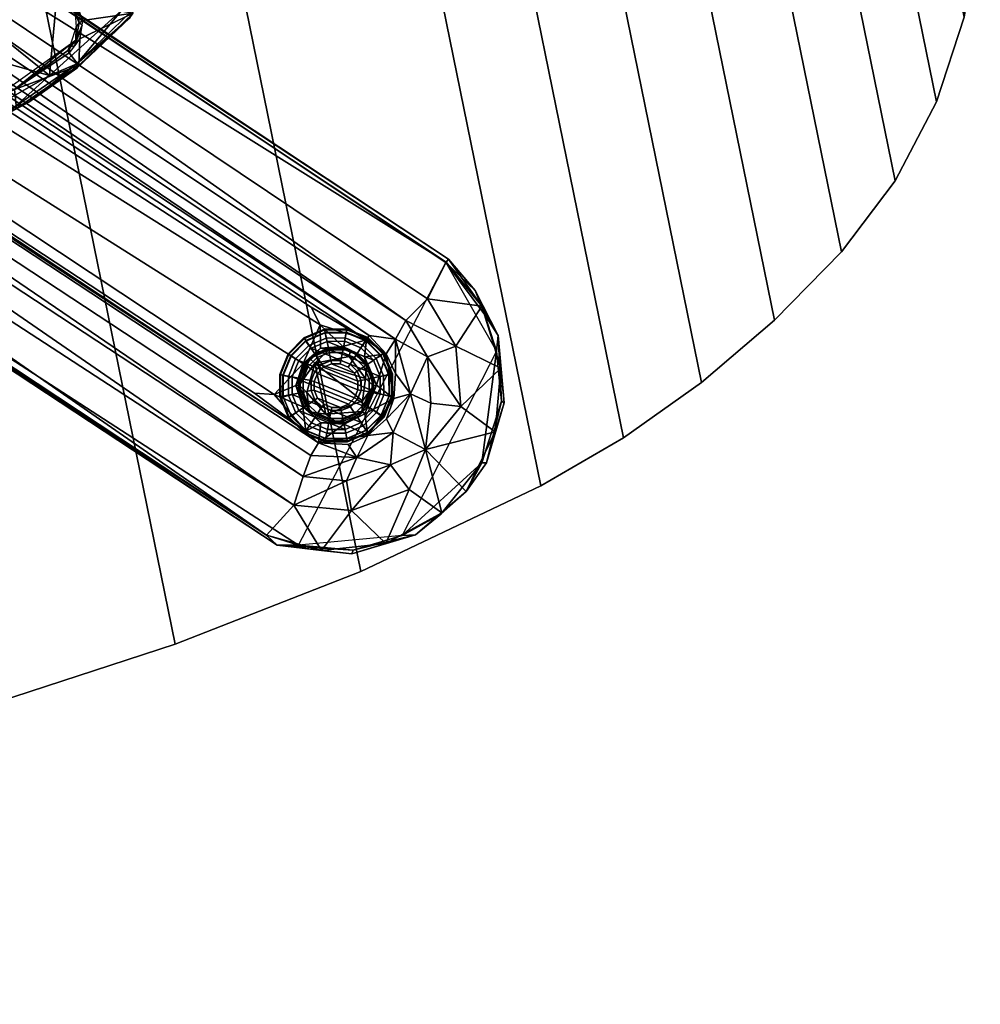
# Model space of a CAD drawing. Units: inches. Extents: x 0 to 284, y 8 to 196.
# Drawn here: x 163 to 169, y 110 to 115 of the extents above; entities that cross this region are included whole.
import ezdxf

# ---------------------------------------------------------------- set-up
doc = ezdxf.new("R2010")
doc.units = ezdxf.units.IN
doc.header["$MEASUREMENT"] = 0
for name, color, linetype in [('A-FURN-3-TABLE-BASE', 2, 'Continuous'), ('A-FURN-3-TABLE-GLIDE', 2, 'Continuous'), ('A-FURN-3-TABLE-SUPPORT', 2, 'Continuous'), ('A-FURN-3-TABLE-TOP', 2, 'Continuous'), ('A-FURN-3-TABLE-TOPEDGE', 2, 'Continuous'), ('A-FURN-P-TABLE-T', 7, 'Continuous')]:
    doc.layers.add(name, color=color, linetype=linetype)
doc.styles.get("Standard").update_dxf_attribs({"font": 'arial.ttf'})

# ---------------------------------------------------------------- blocks, each defined once
blk = doc.blocks.new('3_HJARNNS-1622GM')
at = {"layer": 'A-FURN-P-TABLE-T', "flags": 1}
for tag, height in [('CAPTG', 2.5), ('CAPPN', 0.001), ('CAPMG', 0.001), ('CAPMC', 0.001), ('CAPQT', 0.001), ('CAPDH', 0.001), ('CAPGC', 0.001)]:
    blk.add_attdef(tag, (0, 0), '', height=height, dxfattribs=at)
at = {"layer": 'A-FURN-3-TABLE-BASE'}
mesh = blk.add_polyface(dxfattribs=at)
corners = [(-6.6338, 6.4489, 0.3244), (-6.5337, 6.5986, 0.3244), (-6.5215, 6.5828, 1.1782), (-6.718, 6.5458, 0.3258), (-6.6744, 6.7398, 0.5897), (-6.8193, 6.5387, 0.5837), (-6.8395, 6.874, 0.9043), (-7.259, 6.8542, 1.1066), (-7.0239, 7.1612, 1.1221), (-7.173, 7.0217, 1.213), (-6.5247, 6.7267, 0.3258), (-6.6522, 6.6527, 0.3379), (-7.1469, 7.0166, 1.3033), (-6.851, 7.2626, 1.2934), (-7.0927, 6.6687, 0.9692), (-6.9236, 6.6149, 0.796), (-6.5019, 7.3659, 1.1072), (-6.3437, 7.1364, 0.9711), (-6.6995, 7.0831, 0.9719), (-6.8586, 7.2553, 1.1056), (-6.296, 7.385, 1.204), (-6.6833, 7.3519, 1.2131), (-6.6212, 6.921, 0.796), (-6.4029, 6.6332, 0.3246), (-6.3618, 6.6154, 1.1694), (-6.3103, 6.5549, 1.206), (-6.5362, 6.5216, 1.2035), (-7.3316, 6.6859, 1.2924), (-7.3606, 6.3941, 1.3039), (-7.3453, 6.6994, 1.204), (-6.7558, 6.4033, 0.3379), (-6.4369, 6.8396, 0.5837), (-6.3503, 6.9603, 0.7987), (-7.3652, 6.496, 1.1062), (-6.6045, 7.3397, 1.3035), (-6.9599, 6.3458, 0.7987), (-6.6153, 6.4483, 1.1684), (-6.3081, 7.3663, 1.2976), (-6.4026, 6.7558, 0.3379)]
mesh.append_faces([[corners[k] for k in face] for face in [(34, 12, 28, 28)]], dxfattribs={"vtx0": -1, "vtx1": -1, "vtx2": -1, "vtx3": -1})
mesh.append_faces([[corners[k] for k in face] for face in [(12, 34, 13, 13)]], dxfattribs={"vtx0": -1, "vtx2": -1})
mesh.append_faces([[corners[k] for k in face] for face in [(3, 1, 0, 0), (4, 5, 6, 6), (7, 8, 6, 6), (8, 7, 9, 9), (10, 11, 4, 4), (8, 12, 13, 13), (1, 3, 10, 10), (14, 7, 6, 6), (6, 5, 15, 15), (16, 17, 18, 18), (16, 18, 19, 19), (20, 16, 21, 21), (18, 17, 22, 22), (16, 19, 21, 21), (23, 24, 2, 2), (25, 26, 2, 2), (7, 29, 9, 9), (4, 11, 5, 5), (30, 5, 3, 3), (31, 10, 4, 4), (22, 32, 31, 31), (7, 33, 29, 29), (7, 14, 33, 33), (8, 13, 21, 21), (8, 19, 6, 6), (8, 21, 19, 19), (14, 6, 15, 15), (35, 14, 15, 15), (9, 12, 8, 8), (27, 12, 9, 9), (2, 1, 23, 23), (1, 10, 23, 23), (4, 6, 22, 22), (22, 31, 4, 4), (26, 36, 2, 2), (6, 19, 18, 18), (22, 6, 18, 18), (13, 34, 21, 21), (34, 37, 21, 21), (29, 27, 9, 9), (17, 32, 22, 22), (38, 10, 31, 31), (3, 5, 11, 11), (10, 3, 11, 11)]], dxfattribs={"vtx2": -1})
mesh.append_faces([[corners[k] for k in face] for face in [(0, 1, 2, 2), (12, 27, 28, 28)]], dxfattribs={"vtx2": -1, "vtx3": -1})
mesh = blk.add_polyface(dxfattribs=at)
corners = [(-6.3103, 6.5549, 1.206), (-6.2269, 6.409, 1.2043), (-6.3066, 6.2513, 1.2068), (-6.5362, 6.5216, 1.2035), (-6.0366, 6.3817, 0.3259), (-6.1762, 6.6296, 0.3227), (-5.9257, 6.3512, 0.3248), (-6.172, 6.357, 0.3241), (-6.2191, 6.5233, 1.1633), (-6.1871, 6.4866, 0.3238), (-6.2833, 6.2185, 1.1626), (-6.2385, 6.2385, 0.3234), (-6.4029, 6.6332, 0.3246), (-6.2722, 6.5986, 0.3247), (-6.3618, 6.6154, 1.1694), (-6.1906, 6.3576, 1.1684), (-6.2338, 6.7112, 0.3299), (-6.4026, 6.7558, 0.3379), (-6.4369, 6.8396, 0.5837), (-6.176, 6.7735, 0.5906), (-6.3817, 6.0366, 0.3257), (-6.4866, 6.1871, 0.3238), (-6.357, 6.172, 0.3241), (-6.5247, 6.7267, 0.3258), (-6.525, 6.2175, 1.1519), (-6.4018, 6.1899, 1.1684), (-5.8285, 7.1792, 1.1071), (-6.0198, 7.0388, 0.9723), (-6.1258, 7.3304, 1.1072), (-5.878, 7.2476, 1.2142), (-6.296, 7.385, 1.204), (-6.3503, 6.9603, 0.7987), (-6.1076, 6.8866, 0.8036), (-6.3081, 7.3663, 1.2976), (-5.9997, 7.2732, 1.3042), (-6.6045, 7.3397, 1.3035), (-6.5019, 7.3659, 1.1072), (-6.3437, 7.1364, 0.9711), (-6.5215, 6.5828, 1.1782), (-6.6833, 7.3519, 1.2131), (-5.8246, 7.1767, 1.2943)]
mesh.append_faces([[corners[k] for k in face] for face in [(7, 8, 9, 9), (10, 7, 11, 11), (7, 10, 15, 15), (4, 9, 5, 5), (20, 21, 22, 22)]], dxfattribs={"vtx0": -1, "vtx2": -1})
mesh.append_faces([[corners[k] for k in face] for face in [(33, 35, 34, 34)]], dxfattribs={"vtx1": -1, "vtx2": -1})
mesh.append_faces([[corners[k] for k in face] for face in [(0, 1, 2, 2), (2, 3, 0, 0), (4, 5, 6, 6), (12, 13, 14, 14), (8, 14, 13, 13), (16, 17, 18, 18), (19, 16, 18, 18), (13, 12, 16, 16), (16, 12, 23, 23), (24, 25, 22, 22), (26, 27, 28, 28), (29, 28, 30, 30), (18, 31, 32, 32), (33, 34, 29, 29), (16, 5, 13, 13), (8, 1, 0, 0), (28, 36, 30, 30), (36, 28, 37, 37), (2, 15, 10, 10), (31, 27, 32, 32), (28, 27, 37, 37), (26, 28, 29, 29), (38, 14, 0, 0), (0, 14, 8, 8), (25, 2, 10, 10), (22, 25, 10, 10), (32, 19, 18, 18), (22, 11, 20, 20), (10, 11, 22, 22), (5, 9, 13, 13), (9, 8, 13, 13), (39, 33, 30, 30), (30, 33, 29, 29), (15, 2, 1, 1), (15, 1, 8, 8), (37, 27, 31, 31), (16, 23, 17, 17), (34, 40, 29, 29)]], dxfattribs={"vtx2": -1})
mesh.append_faces([[corners[k] for k in face] for face in [(4, 7, 9, 9), (7, 15, 8, 8), (7, 4, 11, 11)]], dxfattribs={"vtx2": -1, "vtx3": -1})
mesh = blk.add_polyface(dxfattribs=at)
corners = [(-5.9257, 6.3512, 0.3248), (-6.1762, 6.6296, 0.3227), (-0.9704, 1.4238, 0.3227), (-0.9527, 1.4465, 0.3317), (-7.1769, 5.8263, 1.1072), (-1.7386, 0.6556, 0.9871), (-1.8223, 0.4535, 1.1088), (-1.4862, 0.6902, 0.7957), (-6.8786, 6.1118, 0.7929), (-6.7964, 6.2081, 0.586), (-1.5023, 0.892, 0.587), (-1.8994, 0.5108, 1.2526), (-7.1741, 5.8275, 1.3005), (-7.1934, 5.8112, 1.2085), (-7.0266, 6.0139, 0.9684), (-0.5068, 1.8941, 1.2549), (-0.4471, 1.7978, 1.0966), (-5.878, 7.2476, 1.2142), (-0.2672, 1.7359, 1.2565), (-0.2816, 1.7223, 1.1099), (-5.8246, 7.1767, 1.2943), (-0.4382, 1.5369, 0.9821), (-0.0402, 1.6628, 1.1089), (0.0868, 1.4411, 0.9776), (-6.0198, 7.0388, 0.9723), (-5.8285, 7.1792, 1.1071), (-0.3464, 1.31, 0.8028), (-0.6847, 1.4922, 0.8056), (-6.1076, 6.8866, 0.8036), (0.0111, 1.6757, 1.2891), (-0.3393, 1.7167, 1.3035), (0, 1.291, 1.3032), (-6.6494, 6.1554, 0.3316), (-1.3099, 0.8028, 0.3289), (-6.2338, 6.7112, 0.3299), (-1.1294, 1.337, 0.327), (-1.1747, 1.5087, 0.3369), (-1.7145, 0.3302, 1.303), (-0.7716, 1.3925, 0.5919), (-6.176, 6.7735, 0.5906), (-5.9997, 7.2732, 1.3042), (-6.0366, 6.3817, 0.3259), (-6.6296, 6.1762, 0.3227), (-1.4238, 0.9704, 0.3227), (-6.3512, 5.9257, 0.3248), (-1.5099, 1.1757, 0.337), (-1.2809, 1.1676, 0.3312), (-6.3817, 6.0366, 0.3257), (-6.2385, 6.2385, 0.3234)]
mesh.append_faces([[corners[k] for k in face] for face in [(39, 38, 3, 34), (41, 0, 2, 36), (33, 32, 42, 43), (43, 42, 44, 45), (46, 45, 44, 47), (46, 47, 48, 35), (36, 35, 48, 41)]])
mesh.append_faces([[corners[k] for k in face] for face in [(30, 31, 29, 29)]], dxfattribs={"vtx0": -1, "vtx1": -1, "vtx2": -1})
mesh.append_faces([[corners[k] for k in face] for face in [(38, 39, 28, 28), (37, 30, 40, 12)]], dxfattribs={"vtx0": -1, "vtx2": -1})
mesh.append_faces([[corners[k] for k in face] for face in [(29, 18, 30, 30), (15, 30, 18, 18)]], dxfattribs={"vtx1": -1, "vtx2": -1})
mesh.append_faces([[corners[k] for k in face] for face in [(0, 1, 2, 2), (3, 2, 1, 1), (4, 5, 6, 6), (7, 8, 9, 9), (10, 7, 9, 9), (5, 8, 7, 7), (11, 12, 13, 13), (6, 11, 13, 13), (5, 4, 14, 14), (15, 16, 17, 17), (18, 19, 16, 16), (17, 20, 15, 15), (21, 22, 23, 23), (21, 24, 25, 25), (26, 21, 23, 23), (21, 27, 24, 24), (24, 27, 28, 28), (25, 16, 21, 21), (19, 21, 16, 16), (18, 29, 19, 19), (10, 9, 32, 32), (32, 33, 10, 10), (1, 34, 3, 3), (27, 21, 26, 26), (2, 35, 36, 36), (12, 11, 37, 37), (30, 15, 20, 20), (25, 17, 16, 16), (14, 8, 5, 5), (19, 29, 22, 22), (19, 22, 21, 21), (16, 15, 18, 18), (38, 28, 27, 27), (27, 26, 38, 38), (13, 4, 6, 6)]], dxfattribs={"vtx2": -1})
mesh.append_faces([[corners[k] for k in face] for face in [(30, 20, 40, 40)]], dxfattribs={"vtx2": -1, "vtx3": -1})
mesh = blk.add_polyface(dxfattribs=at)
corners = [(-6.3066, 6.2513, 1.2068), (-6.5112, 6.2521, 1.1993), (-6.579, 6.3968, 1.2043), (-7.3652, 6.496, 1.1062), (-7.0927, 6.6687, 0.9692), (-7.1338, 6.318, 0.9711), (-7.33, 6.1201, 1.1083), (-7.3885, 6.3059, 1.2085), (-7.3453, 6.6994, 1.204), (-7.309, 6.0224, 1.246), (-6.5986, 6.2722, 0.3244), (-6.601, 6.322, 1.1673), (-6.525, 6.2175, 1.1519), (-6.4866, 6.1871, 0.3238), (-6.357, 6.172, 0.3241), (-6.3817, 6.0366, 0.3257), (-6.6296, 6.1762, 0.3227), (-6.6338, 6.4489, 0.3244), (-6.5215, 6.5828, 1.1782), (-6.6153, 6.4483, 1.1684), (-6.7267, 6.2812, 0.3258), (-6.718, 6.5458, 0.3258), (-6.8193, 6.5387, 0.5837), (-6.7964, 6.2081, 0.586), (-6.9599, 6.3458, 0.7987), (-6.9236, 6.6149, 0.796), (-6.7558, 6.4033, 0.3379), (-7.1934, 5.8112, 1.2085), (-7.0266, 6.0139, 0.9684), (-7.1769, 5.8263, 1.1072), (-6.8786, 6.1118, 0.7929), (-6.5362, 6.5216, 1.2035), (-6.4018, 6.1899, 1.1684), (-7.1741, 5.8275, 1.3005), (-7.3606, 6.3941, 1.3039), (-7.3372, 6.173, 1.3016), (-6.3512, 5.9257, 0.3248), (-7.3316, 6.6859, 1.2924), (-6.6494, 6.1554, 0.3316)]
mesh.append_faces([[corners[k] for k in face] for face in [(13, 15, 16, 16), (17, 18, 19, 19), (33, 34, 35, 35)]], dxfattribs={"vtx0": -1, "vtx2": -1})
mesh.append_faces([[corners[k] for k in face] for face in [(0, 1, 2, 2), (3, 4, 5, 5), (3, 6, 7, 7), (7, 8, 3, 3), (5, 6, 3, 3), (7, 6, 9, 9), (10, 11, 12, 12), (13, 12, 14, 14), (20, 21, 17, 17), (16, 20, 10, 10), (22, 23, 24, 24), (25, 22, 24, 24), (11, 10, 17, 17), (20, 17, 10, 10), (22, 26, 23, 23), (9, 6, 27, 27), (28, 29, 6, 6), (30, 24, 23, 23), (6, 5, 28, 28), (17, 19, 11, 11), (2, 31, 0, 0), (0, 32, 1, 1), (33, 9, 27, 27), (20, 23, 26, 26), (20, 26, 21, 21), (16, 15, 36, 36), (28, 5, 30, 30), (35, 34, 7, 7), (34, 37, 7, 7), (12, 13, 10, 10), (10, 13, 16, 16), (31, 2, 19, 19), (6, 29, 27, 27), (37, 8, 7, 7), (5, 4, 24, 24), (5, 24, 30, 30), (12, 11, 1, 1), (32, 12, 1, 1), (9, 35, 7, 7), (33, 35, 9, 9), (2, 1, 11, 11), (19, 2, 11, 11), (20, 16, 38, 38), (20, 38, 23, 23)]], dxfattribs={"vtx2": -1})
at = {"layer": 'A-FURN-3-TABLE-GLIDE'}
mesh = blk.add_polyface(dxfattribs=at)
corners = [(-6.1394, 6.5125, 0.0071), (-6.1177, 6.4039, 0.0071), (-6.1403, 6.4025, 0.0006), (-6.1603, 6.5029, 0.0006), (-6.2009, 6.6046, 0.0071), (-6.2171, 6.588, 0.0006), (-6.293, 6.6661, 0.0071), (-6.3023, 6.6449, 0.0006), (-6.4016, 6.6877, 0.0071), (-6.4027, 6.6649, 0.0006), (-6.5102, 6.6661, 0.0071), (-6.5031, 6.6449, 0.0006), (-6.6023, 6.6046, 0.0071), (-6.5882, 6.588, 0.0006), (-6.6639, 6.5125, 0.0071), (-6.6451, 6.5029, 0.0006), (-6.6855, 6.4039, 0.0071), (-6.6651, 6.4025, 0.0006), (-6.6639, 6.2952, 0.0071), (-6.6451, 6.3021, 0.0006), (-6.6023, 6.2031, 0.0071), (-6.5882, 6.2169, 0.0006), (-6.5102, 6.1416, 0.0071), (-6.5031, 6.1601, 0.0006), (-6.4016, 6.12, 0.0071), (-6.4027, 6.1401, 0.0006), (-6.293, 6.1416, 0.0071), (-6.3023, 6.1601, 0.0006), (-6.2009, 6.2031, 0.0071), (-6.2171, 6.2169, 0.0006), (-6.1394, 6.2952, 0.0071), (-6.1603, 6.3021, 0.0006), (-6.1097, 6.5261, 0.0342), (-6.0857, 6.4053, 0.0342), (-6.1782, 6.6285, 0.0342), (-6.2805, 6.6969, 0.0342), (-6.4013, 6.7209, 0.0342), (-6.522, 6.6969, 0.0342), (-6.6244, 6.6285, 0.0342), (-6.6928, 6.5261, 0.0342), (-6.7168, 6.4053, 0.0342), (-6.6928, 6.2846, 0.0342), (-6.6244, 6.1822, 0.0342), (-6.522, 6.1138, 0.0342), (-6.4013, 6.0898, 0.0342), (-6.2805, 6.1138, 0.0342), (-6.1782, 6.1822, 0.0342), (-6.1097, 6.2846, 0.0342), (-6.0971, 6.529, 0.0644), (-6.0719, 6.4025, 0.0644), (-6.1687, 6.6362, 0.0644), (-6.2759, 6.7078, 0.0644), (-6.4024, 6.7329, 0.0644), (-6.5288, 6.7078, 0.0644), (-6.636, 6.6362, 0.0644), (-6.7076, 6.529, 0.0644), (-6.7328, 6.4025, 0.0644), (-6.7076, 6.2761, 0.0644), (-6.636, 6.1689, 0.0644), (-6.5288, 6.0972, 0.0644), (-6.4024, 6.0721, 0.0644), (-6.2759, 6.0972, 0.0644), (-6.1687, 6.1689, 0.0644), (-6.0971, 6.2761, 0.0644), (-6.0922, 6.531, 0.1874), (-6.0667, 6.4025, 0.1874), (-6.165, 6.6399, 0.1874), (-6.2739, 6.7126, 0.1874), (-6.4024, 6.7382, 0.1874), (-6.5308, 6.7126, 0.1874), (-6.6397, 6.6399, 0.1874), (-6.7125, 6.531, 0.1874), (-6.738, 6.4025, 0.1874), (-6.7125, 6.2741, 0.1874), (-6.6397, 6.1652, 0.1874), (-6.5308, 6.0924, 0.1874), (-6.4024, 6.0668, 0.1874), (-6.2739, 6.0924, 0.1874), (-6.165, 6.1652, 0.1874), (-6.0922, 6.2741, 0.1874), (-6.1096, 6.5236, 0.1959), (-6.0855, 6.4026, 0.1959), (-6.1781, 6.6262, 0.1959), (-6.2808, 6.6948, 0.1959), (-6.4018, 6.7189, 0.1959), (-6.5229, 6.6948, 0.1959), (-6.6255, 6.6262, 0.1959), (-6.6941, 6.5236, 0.1959), (-6.7181, 6.4026, 0.1959), (-6.6941, 6.2815, 0.1959), (-6.6255, 6.1789, 0.1959), (-6.5229, 6.1103, 0.1959), (-6.4018, 6.0862, 0.1959), (-6.2808, 6.1103, 0.1959), (-6.1781, 6.1789, 0.1959), (-6.1096, 6.2815, 0.1959), (-6.1959, 6.4883, 0.1983), (-6.1789, 6.4028, 0.1983), (-6.2443, 6.5607, 0.1983), (-6.3168, 6.6091, 0.1983), (-6.4022, 6.6261, 0.1983), (-6.4877, 6.6091, 0.1983), (-6.5602, 6.5607, 0.1983), (-6.6086, 6.4883, 0.1983), (-6.6256, 6.4028, 0.1983), (-6.6086, 6.3173, 0.1983), (-6.5602, 6.2449, 0.1983), (-6.4877, 6.1965, 0.1983), (-6.4022, 6.1795, 0.1983), (-6.3168, 6.1965, 0.1983), (-6.2443, 6.2449, 0.1983), (-6.1959, 6.3173, 0.1983), (-6.2048, 6.4835, 0.2862), (-6.1884, 6.4014, 0.2862), (-6.2513, 6.5531, 0.2862), (-6.3208, 6.5995, 0.2862), (-6.4029, 6.6159, 0.2862), (-6.485, 6.5995, 0.2862), (-6.5545, 6.5531, 0.2862), (-6.601, 6.4835, 0.2862), (-6.6173, 6.4014, 0.2862), (-6.601, 6.3193, 0.2862), (-6.5545, 6.2498, 0.2862), (-6.485, 6.2033, 0.2862), (-6.4029, 6.187, 0.2862), (-6.3208, 6.2033, 0.2862), (-6.2513, 6.2498, 0.2862), (-6.2048, 6.3193, 0.2862), (-6.2202, 6.4785, 0.3051), (-6.2052, 6.4032, 0.3051), (-6.2628, 6.5423, 0.3051), (-6.3266, 6.5849, 0.3051), (-6.4019, 6.5999, 0.3051), (-6.4772, 6.5849, 0.3051), (-6.541, 6.5423, 0.3051), (-6.5836, 6.4785, 0.3051), (-6.5986, 6.4032, 0.3051), (-6.5836, 6.3279, 0.3051), (-6.541, 6.2641, 0.3051), (-6.4772, 6.2215, 0.3051), (-6.4019, 6.2065, 0.3051), (-6.3266, 6.2215, 0.3051), (-6.2628, 6.2641, 0.3051), (-6.2202, 6.3279, 0.3051), (-6.2644, 6.4597, 0.3355), (-6.253, 6.4027, 0.3355), (-6.2966, 6.508, 0.3355), (-6.3449, 6.5402, 0.3355), (-6.4019, 6.5516, 0.3355), (-6.4589, 6.5402, 0.3355), (-6.5072, 6.508, 0.3355), (-6.5394, 6.4597, 0.3355), (-6.5508, 6.4027, 0.3355), (-6.5394, 6.3457, 0.3355), (-6.5072, 6.2974, 0.3355), (-6.4589, 6.2651, 0.3355), (-6.4019, 6.2538, 0.3355), (-6.3449, 6.2651, 0.3355), (-6.2966, 6.2974, 0.3355), (-6.2644, 6.3457, 0.3355), (-6.2644, 6.4606, 0.995), (-6.253, 6.4035, 0.995), (-6.2967, 6.5089, 0.995), (-6.345, 6.5412, 0.995), (-6.4021, 6.5526, 0.995), (-6.4591, 6.5412, 0.995), (-6.5074, 6.5089, 0.995), (-6.5397, 6.4606, 0.995), (-6.5511, 6.4035, 0.995), (-6.5397, 6.3465, 0.995), (-6.5074, 6.2982, 0.995), (-6.4591, 6.2658, 0.995), (-6.4021, 6.2545, 0.995), (-6.345, 6.2658, 0.995), (-6.2967, 6.2982, 0.995), (-6.2644, 6.3465, 0.995), (-6.2816, 6.4535, 1.0146), (-6.2717, 6.4038, 1.0146), (-6.3098, 6.4957, 1.0146), (-6.352, 6.5238, 1.0146), (-6.4017, 6.5337, 1.0146), (-6.4514, 6.5238, 1.0146), (-6.4936, 6.4957, 1.0146), (-6.5218, 6.4535, 1.0146), (-6.5317, 6.4038, 1.0146), (-6.5218, 6.354, 1.0146), (-6.4936, 6.3119, 1.0146), (-6.4514, 6.2837, 1.0146), (-6.4017, 6.2738, 1.0146), (-6.352, 6.2837, 1.0146), (-6.3098, 6.3119, 1.0146), (-6.2816, 6.354, 1.0146)]
mesh.append_faces([[corners[k] for k in face] for face in [(0, 1, 2, 3), (4, 0, 3, 5), (6, 4, 5, 7), (8, 6, 7, 9), (10, 8, 9, 11), (12, 10, 11, 13), (14, 12, 13, 15), (16, 14, 15, 17), (18, 16, 17, 19), (20, 18, 19, 21), (22, 20, 21, 23), (24, 22, 23, 25), (26, 24, 25, 27), (28, 26, 27, 29), (30, 28, 29, 31), (1, 30, 31, 2), (32, 33, 1, 0), (34, 32, 0, 4), (35, 34, 4, 6), (36, 35, 6, 8), (37, 36, 8, 10), (38, 37, 10, 12), (39, 38, 12, 14), (40, 39, 14, 16), (41, 40, 16, 18), (42, 41, 18, 20), (43, 42, 20, 22), (44, 43, 22, 24), (45, 44, 24, 26), (46, 45, 26, 28), (47, 46, 28, 30), (33, 47, 30, 1), (48, 49, 33, 32), (50, 48, 32, 34), (51, 50, 34, 35), (52, 51, 35, 36), (53, 52, 36, 37), (54, 53, 37, 38), (55, 54, 38, 39), (56, 55, 39, 40), (57, 56, 40, 41), (58, 57, 41, 42), (59, 58, 42, 43), (60, 59, 43, 44), (61, 60, 44, 45), (62, 61, 45, 46), (63, 62, 46, 47), (49, 63, 47, 33), (64, 65, 49, 48), (66, 64, 48, 50), (67, 66, 50, 51), (68, 67, 51, 52), (69, 68, 52, 53), (70, 69, 53, 54), (71, 70, 54, 55), (72, 71, 55, 56), (73, 72, 56, 57), (74, 73, 57, 58), (75, 74, 58, 59), (76, 75, 59, 60), (77, 76, 60, 61), (78, 77, 61, 62), (79, 78, 62, 63), (65, 79, 63, 49), (80, 81, 65, 64), (82, 80, 64, 66), (83, 82, 66, 67), (84, 83, 67, 68), (85, 84, 68, 69), (86, 85, 69, 70), (87, 86, 70, 71), (88, 87, 71, 72), (89, 88, 72, 73), (90, 89, 73, 74), (91, 90, 74, 75), (92, 91, 75, 76), (93, 92, 76, 77), (94, 93, 77, 78), (95, 94, 78, 79), (81, 95, 79, 65), (96, 97, 81, 80), (98, 96, 80, 82), (99, 98, 82, 83), (100, 99, 83, 84), (101, 100, 84, 85), (102, 101, 85, 86), (103, 102, 86, 87), (104, 103, 87, 88), (105, 104, 88, 89), (106, 105, 89, 90), (107, 106, 90, 91), (108, 107, 91, 92), (109, 108, 92, 93), (110, 109, 93, 94), (111, 110, 94, 95), (97, 111, 95, 81), (112, 113, 97, 96), (114, 112, 96, 98), (115, 114, 98, 99), (116, 115, 99, 100), (117, 116, 100, 101), (118, 117, 101, 102), (119, 118, 102, 103), (120, 119, 103, 104), (121, 120, 104, 105), (122, 121, 105, 106), (123, 122, 106, 107), (124, 123, 107, 108), (125, 124, 108, 109), (126, 125, 109, 110), (127, 126, 110, 111), (113, 127, 111, 97), (128, 129, 113, 112), (130, 128, 112, 114), (131, 130, 114, 115), (132, 131, 115, 116), (133, 132, 116, 117), (134, 133, 117, 118), (135, 134, 118, 119), (136, 135, 119, 120), (137, 136, 120, 121), (138, 137, 121, 122), (139, 138, 122, 123), (140, 139, 123, 124), (141, 140, 124, 125), (142, 141, 125, 126), (143, 142, 126, 127), (129, 143, 127, 113), (144, 145, 129, 128), (146, 144, 128, 130), (147, 146, 130, 131), (148, 147, 131, 132), (149, 148, 132, 133), (150, 149, 133, 134), (151, 150, 134, 135), (152, 151, 135, 136), (153, 152, 136, 137), (154, 153, 137, 138), (155, 154, 138, 139), (156, 155, 139, 140), (157, 156, 140, 141), (158, 157, 141, 142), (159, 158, 142, 143), (145, 159, 143, 129), (160, 161, 145, 144), (162, 160, 144, 146), (163, 162, 146, 147), (164, 163, 147, 148), (165, 164, 148, 149), (166, 165, 149, 150), (167, 166, 150, 151), (168, 167, 151, 152), (169, 168, 152, 153), (170, 169, 153, 154), (171, 170, 154, 155), (172, 171, 155, 156), (173, 172, 156, 157), (174, 173, 157, 158), (175, 174, 158, 159), (161, 175, 159, 145), (176, 177, 161, 160), (178, 176, 160, 162), (179, 178, 162, 163), (180, 179, 163, 164), (181, 180, 164, 165), (182, 181, 165, 166), (183, 182, 166, 167), (184, 183, 167, 168), (185, 184, 168, 169), (186, 185, 169, 170), (187, 186, 170, 171), (188, 187, 171, 172), (189, 188, 172, 173), (190, 189, 173, 174), (191, 190, 174, 175), (177, 191, 175, 161), (186, 187, 188, 185), (184, 185, 188, 189), (184, 189, 190, 183), (182, 183, 190, 191), (182, 191, 177, 181), (180, 181, 177, 176), (180, 176, 178, 179), (7, 5, 3, 9), (11, 9, 3, 2), (11, 2, 31, 13), (15, 13, 31, 29), (15, 29, 27, 17), (19, 17, 27, 25), (19, 25, 23, 21)]])
at = {"layer": 'A-FURN-3-TABLE-SUPPORT'}
mesh = blk.add_polyface(dxfattribs=at)
corners = [(-3.5721, 4.6867, 28.1815), (-4.4585, 4.5381, 28.1344), (-4.6209, 4.5267, 28.1822), (-4.9734, 4.4211, 28.1834), (-5.288, 4.2823, 28.1841), (-5.3022, 4.2712, 28.2364), (-4.9056, 4.3328, 28.2364), (-4.895, 4.4446, 28.2362), (-5.2626, 4.186, 28.2404), (-5.2817, 3.7642, 28.0454), (-5.1233, 4.2941, 28.1088), (-4.3295, 3.3336, 27.9132), (-4.5654, 4.4762, 28.1079), (-3.758, 3.5912, 27.9159), (-5.2161, 3.6957, 28.0281), (-5.2317, 3.6545, 28.1379), (-5.2971, 3.7546, 28.1379), (-5.2258, 3.6772, 28.0366), (-5.3258, 3.7922, 28.0702), (-5.1925, 3.5462, 28.0124), (-5.2322, 3.4305, 28.138), (-5.2119, 3.5432, 28.1391), (-5.6151, 4.003, 28.11), (-4.4617, 4.4474, 28.2353), (-4.4549, 4.554, 28.2358), (-4.8901, 4.4315, 28.1359), (-4.8743, 4.318, 28.2158), (-4.36, 4.4303, 28.211), (-5.2933, 4.2586, 28.136), (-5.2566, 4.1706, 28.232), (-5.2788, 4.139, 28.218), (-5.3676, 3.6029, 28.1453), (-5.2759, 4.1545, 28.2317)]
mesh.append_faces([[corners[k] for k in face] for face in [(21, 31, 15, 15)]], dxfattribs={"vtx1": -1, "vtx2": -1})
mesh.append_faces([[corners[k] for k in face] for face in [(0, 1, 2, 2), (3, 4, 5, 5), (5, 6, 7, 7), (5, 8, 6, 6), (7, 3, 5, 5), (9, 10, 11, 11), (10, 12, 13, 13), (14, 9, 11, 11), (15, 16, 17, 17), (18, 17, 16, 16), (19, 20, 21, 21), (9, 22, 10, 10), (2, 3, 7, 7), (2, 1, 25, 25), (12, 10, 25, 25), (19, 15, 17, 17), (26, 27, 23, 23), (28, 25, 10, 10), (24, 2, 7, 7), (24, 0, 2, 2), (29, 30, 6, 6), (15, 19, 21, 21), (17, 18, 9, 9), (6, 30, 26, 26), (26, 23, 6, 6), (28, 3, 25, 25), (3, 2, 25, 25), (12, 25, 1, 1), (10, 13, 11, 11), (28, 4, 3, 3), (17, 9, 14, 14), (17, 14, 19, 19), (29, 8, 32, 32), (8, 29, 6, 6)]], dxfattribs={"vtx2": -1})
mesh.append_faces([[corners[k] for k in face] for face in [(23, 24, 7, 7), (7, 6, 23, 23)]], dxfattribs={"vtx2": -1, "vtx3": -1})
mesh = blk.add_polyface(dxfattribs=at)
corners = [(-5.2817, 3.7642, 28.0454), (-5.4452, 3.8686, 28.0744), (-5.6151, 4.003, 28.11), (-6.0069, 3.7383, 28.2378), (-5.3703, 3.5093, 28.2345), (-5.603, 3.7612, 28.2374), (-5.3604, 3.9095, 28.2404), (-5.6744, 4.0332, 28.2376), (-5.9919, 3.4724, 28.2398), (-5.3768, 4.0164, 28.2404), (-5.3389, 4.1184, 28.2403), (-5.7166, 3.7995, 28.0921), (-5.8076, 3.8467, 28.1102), (-5.5596, 3.8679, 28.0846), (-5.6295, 3.8354, 28.0952), (-5.6268, 3.8212, 28.1379), (-5.6077, 3.67, 28.145), (-5.7274, 3.7527, 28.1382), (-5.6533, 3.5772, 28.2344), (-5.656, 3.6033, 28.1455), (-5.5879, 3.6674, 28.2343), (-5.6341, 3.4624, 28.2345), (-5.656, 3.4837, 28.1453), (-5.6656, 3.5433, 28.1473), (-5.7001, 3.7862, 28.1083), (-5.3955, 3.821, 28.138), (-5.4556, 3.6881, 28.1459), (-5.5119, 3.698, 28.1456), (-5.4836, 3.6852, 28.2345), (-5.4437, 3.8454, 28.0903), (-5.5116, 3.8449, 28.137), (-5.5667, 3.8462, 28.1028), (-5.3022, 4.2712, 28.2364), (-5.6638, 4.0236, 28.1361), (-5.6533, 4.0551, 28.1848), (-5.2933, 4.2586, 28.136), (-5.5692, 3.6839, 28.1513)]
mesh.append_faces([[corners[k] for k in face] for face in [(5, 6, 7, 7), (10, 32, 7, 7), (1, 29, 31, 31)]], dxfattribs={"vtx0": -1, "vtx2": -1})
mesh.append_faces([[corners[k] for k in face] for face in [(3, 4, 5, 5), (15, 16, 17, 17)]], dxfattribs={"vtx1": -1, "vtx2": -1})
mesh.append_faces([[corners[k] for k in face] for face in [(0, 1, 2, 2), (11, 12, 13, 13), (11, 13, 14, 14), (18, 19, 16, 16), (16, 20, 18, 18), (21, 22, 23, 23), (24, 15, 17, 17), (25, 26, 27, 27), (26, 28, 27, 27), (29, 25, 30, 30), (29, 30, 31, 31), (33, 34, 35, 35), (23, 18, 21, 21), (24, 31, 15, 15), (14, 24, 11, 11), (20, 16, 36, 36), (27, 16, 15, 15), (27, 28, 20, 20), (31, 30, 15, 15), (14, 13, 1, 1), (1, 13, 2, 2), (7, 32, 34, 34), (14, 31, 24, 24), (31, 14, 1, 1), (2, 13, 12, 12), (19, 18, 23, 23), (36, 27, 20, 20), (27, 36, 16, 16), (33, 35, 2, 2)]], dxfattribs={"vtx2": -1})
mesh.append_faces([[corners[k] for k in face] for face in [(8, 3, 4, 4), (9, 10, 7, 7), (27, 15, 30, 30)]], dxfattribs={"vtx2": -1, "vtx3": -1})
mesh = blk.add_polyface(dxfattribs=at)
corners = [(-5.3323, 4.0464, 28.209), (-5.3152, 4.1222, 28.2312), (-5.3535, 4.026, 28.2279), (-5.2788, 4.139, 28.218), (-5.3551, 4.0022, 28.227), (-5.3412, 3.969, 28.2012), (-5.3195, 3.8979, 28.1936), (-5.3728, 3.9897, 28.2402), (-5.3351, 3.8976, 28.2299), (-5.603, 3.7612, 28.2374), (-5.3703, 3.5093, 28.2345), (-5.3604, 3.9095, 28.2404), (-5.6744, 4.0332, 28.2376), (-5.3768, 4.0164, 28.2404), (-5.2626, 4.186, 28.2404), (-5.3022, 4.2712, 28.2364), (-5.3389, 4.1184, 28.2403), (-5.4556, 3.6881, 28.1459), (-5.3895, 3.6242, 28.2345), (-5.4836, 3.6852, 28.2345), (-5.5119, 3.698, 28.1456), (-5.5116, 3.8449, 28.137), (-5.3955, 3.821, 28.138), (-5.4437, 3.8454, 28.0903), (-5.3258, 3.7922, 28.0702), (-5.2317, 3.6545, 28.1379), (-5.4048, 3.6557, 28.1459), (-5.2971, 3.7546, 28.1379), (-5.3581, 3.5433, 28.1473), (-5.3676, 3.6029, 28.1453), (-5.2119, 3.5432, 28.1391), (-5.288, 4.2823, 28.1841), (-5.6533, 4.0551, 28.1848), (-5.4452, 3.8686, 28.0744), (-5.2933, 4.2586, 28.136), (-5.1233, 4.2941, 28.1088), (-5.6151, 4.003, 28.11), (-5.2566, 4.1706, 28.232), (-5.368, 4.0441, 28.2408), (-5.3033, 4.1511, 28.2402), (-5.2817, 3.7642, 28.0454), (-5.3676, 3.4833, 28.1455), (-5.2759, 4.1545, 28.2317)]
mesh.append_faces([[corners[k] for k in face] for face in [(20, 21, 22, 22), (28, 30, 41, 41)]], dxfattribs={"vtx0": -1, "vtx2": -1})
mesh.append_faces([[corners[k] for k in face] for face in [(14, 15, 16, 16), (29, 30, 28, 28), (26, 25, 29, 29)]], dxfattribs={"vtx1": -1, "vtx2": -1})
mesh.append_faces([[corners[k] for k in face] for face in [(0, 1, 2, 2), (1, 0, 3, 3), (2, 4, 5, 5), (6, 7, 8, 8), (17, 18, 19, 19), (22, 23, 24, 24), (25, 26, 27, 27), (28, 18, 29, 29), (31, 32, 15, 15), (18, 28, 10, 10), (18, 17, 26, 26), (17, 27, 26, 26), (8, 7, 11, 11), (34, 35, 36, 36), (5, 7, 6, 6), (27, 17, 22, 22), (24, 27, 22, 22), (13, 4, 2, 2), (3, 37, 1, 1), (38, 39, 16, 16), (33, 40, 24, 24), (38, 2, 1, 1), (29, 18, 26, 26), (5, 4, 7, 7), (41, 10, 28, 28), (1, 42, 39, 39), (39, 38, 1, 1), (34, 32, 31, 31), (0, 2, 5, 5)]], dxfattribs={"vtx2": -1})
mesh.append_faces([[corners[k] for k in face] for face in [(9, 10, 11, 11), (12, 11, 13, 13), (33, 24, 23, 23)]], dxfattribs={"vtx2": -1, "vtx3": -1})
at = {"layer": 'A-FURN-3-TABLE-TOP'}
mesh = blk.add_polyface(dxfattribs=at)
corners = [(1.4015, 7.9803, 28.2398), (2.8018, 7.9212, 28.2398), (2.8018, -7.9212, 28.2398), (1.4015, -7.9803, 28.2398), (0, -8, 28.2398), (0, 8, 28.2398), (-1.4015, 7.9803, 28.2398), (-1.4015, -7.9803, 28.2398), (-2.8018, -7.9212, 28.2398), (-2.8018, 7.9212, 28.2398), (-3.9922, 7.8312, 28.2398), (-3.9922, -7.8312, 28.2398), (-5.1782, -7.6953, 28.2398), (-5.1782, 7.6953, 28.2398), (-6.3266, 7.4979, 28.2398), (-6.3266, -7.4979, 28.2398), (-7.4574, -7.2168, 28.2398), (-7.4574, 7.2168, 28.2398), (-7.9875, 7.038, 28.2398), (-7.9875, -7.038, 28.2398), (-8.4995, -6.8124, 28.2398), (-8.4995, 6.8124, 28.2398), (-8.9893, 6.5418, 28.2398), (-8.9893, -6.5418, 28.2398), (-9.4528, -6.2285, 28.2398), (-9.4528, 6.2285, 28.2398), (-9.8436, 5.8844, 28.2398), (-9.8436, -5.8844, 28.2398), (-10.1723, -5.4806, 28.2398), (-10.1723, 5.4806, 28.2398), (-10.43, 5.0282, 28.2398), (-10.43, -5.0282, 28.2398), (-10.6097, -4.5395, 28.2398), (-10.6097, 4.5395, 28.2398), (-10.8078, 3.6455, 28.2398), (-10.8078, -3.6455, 28.2398), (-10.9129, -2.7358, 28.2398), (-10.9129, 2.7358, 28.2398), (-10.9782, 1.3686, 28.2398), (-10.9782, -1.3686, 28.2398), (-11, 0, 28.2398), (3.9922, -7.8312, 28.2398), (3.9922, 7.8312, 28.2398), (5.1782, 7.6953, 28.2398), (5.1782, -7.6953, 28.2398), (6.3266, -7.4979, 28.2398), (6.3266, 7.4979, 28.2398), (7.4574, 7.2168, 28.2398), (7.4574, -7.2168, 28.2398), (7.9875, -7.038, 28.2398), (7.9875, 7.038, 28.2398), (8.4995, 6.8124, 28.2398), (8.4995, -6.8124, 28.2398), (8.9893, -6.5418, 28.2398), (8.9893, 6.5418, 28.2398), (9.4528, 6.2285, 28.2398), (9.4528, -6.2285, 28.2398), (9.8436, -5.8844, 28.2398), (9.8436, 5.8844, 28.2398), (10.1723, 5.4806, 28.2398), (10.1723, -5.4806, 28.2398), (10.43, -5.0282, 28.2398), (10.43, 5.0282, 28.2398), (10.6097, 4.5395, 28.2398), (10.6097, -4.5395, 28.2398), (10.8078, -3.6455, 28.2398), (10.8078, 3.6455, 28.2398), (10.9129, 2.7358, 28.2398), (10.9129, -2.7358, 28.2398), (10.9782, -1.3686, 28.2398), (10.9782, 1.3686, 28.2398), (11, 0, 28.2398)]
mesh.append_faces([[corners[k] for k in face] for face in [(0, 3, 4, 5), (6, 7, 8, 9), (10, 11, 12, 13), (14, 15, 16, 17), (18, 19, 20, 21), (22, 23, 24, 25), (26, 27, 28, 29), (30, 31, 32, 33), (34, 35, 36, 37), (41, 42, 43, 44), (45, 46, 47, 48), (49, 50, 51, 52), (53, 54, 55, 56), (57, 58, 59, 60), (61, 62, 63, 64), (65, 66, 67, 68)]], dxfattribs={"vtx0": -1, "vtx2": -1})
mesh.append_faces([[corners[k] for k in face] for face in [(0, 1, 2, 3), (6, 5, 4, 7), (10, 9, 8, 11), (14, 13, 12, 15), (18, 17, 16, 19), (22, 21, 20, 23), (26, 25, 24, 27), (30, 29, 28, 31), (34, 33, 32, 35), (38, 37, 36, 39), (41, 2, 1, 42), (45, 44, 43, 46), (49, 48, 47, 50), (53, 52, 51, 54), (57, 56, 55, 58), (61, 60, 59, 62), (65, 64, 63, 66), (69, 68, 67, 70)]], dxfattribs={"vtx1": -1, "vtx3": -1})
mesh.append_faces([[corners[k] for k in face] for face in [(39, 40, 38, 38), (70, 71, 69, 69)]], dxfattribs={"vtx2": -1, "vtx3": -1})
mesh = blk.add_polyface(dxfattribs=at)
corners = [(2.8018, -7.9212, 28.9997), (2.8018, 7.9212, 28.9997), (1.4015, 7.9803, 28.9997), (1.4015, -7.9803, 28.9997), (0, -8, 28.9997), (0, 8, 28.9997), (-1.4015, 7.9803, 28.9997), (-1.4015, -7.9803, 28.9997), (-2.8018, -7.9212, 28.9997), (-2.8018, 7.9212, 28.9997), (-3.9922, 7.8312, 28.9997), (-3.9922, -7.8312, 28.9997), (-5.1782, -7.6953, 28.9997), (-5.1782, 7.6953, 28.9997), (-6.3266, 7.4979, 28.9997), (-6.3266, -7.4979, 28.9997), (-7.4574, -7.2168, 28.9997), (-7.4574, 7.2168, 28.9997), (-7.9875, 7.038, 28.9997), (-7.9875, -7.038, 28.9997), (-8.4995, -6.8124, 28.9997), (-8.4995, 6.8124, 28.9997), (-8.9893, 6.5418, 28.9997), (-8.9893, -6.5418, 28.9997), (-9.4528, -6.2285, 28.9997), (-9.4528, 6.2285, 28.9997), (-9.8436, 5.8844, 28.9997), (-9.8436, -5.8844, 28.9997), (-10.1723, -5.4806, 28.9997), (-10.1723, 5.4806, 28.9997), (-10.43, 5.0282, 28.9997), (-10.43, -5.0282, 28.9997), (-10.6097, -4.5395, 28.9997), (-10.6097, 4.5395, 28.9997), (-10.8078, 3.6455, 28.9997), (-10.8078, -3.6455, 28.9997), (-10.9129, -2.7358, 28.9997), (-10.9129, 2.7358, 28.9997), (-10.9782, 1.3686, 28.9997), (-10.9782, -1.3686, 28.9997), (-11, 0, 28.9997), (3.9922, -7.8312, 28.9997), (3.9922, 7.8312, 28.9997), (5.1782, 7.6953, 28.9997), (5.1782, -7.6953, 28.9997), (6.3266, -7.4979, 28.9997), (6.3266, 7.4979, 28.9997), (7.4574, 7.2168, 28.9997), (7.4574, -7.2168, 28.9997), (7.9875, -7.038, 28.9997), (7.9875, 7.038, 28.9997), (8.4995, 6.8124, 28.9997), (8.4995, -6.8124, 28.9997), (8.9893, -6.5418, 28.9997), (8.9893, 6.5418, 28.9997), (9.4528, 6.2285, 28.9997), (9.4528, -6.2285, 28.9997), (9.8436, -5.8844, 28.9997), (9.8436, 5.8844, 28.9997), (10.1723, 5.4806, 28.9997), (10.1723, -5.4806, 28.9997), (10.43, -5.0282, 28.9997), (10.43, 5.0282, 28.9997), (10.6097, 4.5395, 28.9997), (10.6097, -4.5395, 28.9997), (10.8078, -3.6455, 28.9997), (10.8078, 3.6455, 28.9997), (10.9129, 2.7358, 28.9997), (10.9129, -2.7358, 28.9997), (10.9782, -1.3686, 28.9997), (10.9782, 1.3686, 28.9997), (11, 0, 28.9997)]
mesh.append_faces([[corners[k] for k in face] for face in [(0, 1, 2, 3), (4, 5, 6, 7), (8, 9, 10, 11), (12, 13, 14, 15), (16, 17, 18, 19), (20, 21, 22, 23), (24, 25, 26, 27), (28, 29, 30, 31), (32, 33, 34, 35), (36, 37, 38, 39), (1, 0, 41, 42), (43, 44, 45, 46), (47, 48, 49, 50), (51, 52, 53, 54), (55, 56, 57, 58), (59, 60, 61, 62), (63, 64, 65, 66), (67, 68, 69, 70)]], dxfattribs={"vtx0": -1, "vtx2": -1})
mesh.append_faces([[corners[k] for k in face] for face in [(40, 39, 38, 38), (71, 70, 69, 69)]], dxfattribs={"vtx1": -1, "vtx2": -1})
mesh.append_faces([[corners[k] for k in face] for face in [(4, 3, 2, 5), (8, 7, 6, 9), (12, 11, 10, 13), (16, 15, 14, 17), (20, 19, 18, 21), (24, 23, 22, 25), (28, 27, 26, 29), (32, 31, 30, 33), (36, 35, 34, 37), (43, 42, 41, 44), (47, 46, 45, 48), (51, 50, 49, 52), (55, 54, 53, 56), (59, 58, 57, 60), (63, 62, 61, 64), (67, 66, 65, 68)]], dxfattribs={"vtx1": -1, "vtx3": -1})
at = {"layer": 'A-FURN-3-TABLE-TOPEDGE'}
mesh = blk.add_polyface(dxfattribs=at)
corners = [(7.9875, -7.038, 28.2398), (7.9875, -7.038, 28.9997), (7.4574, -7.2168, 28.9997), (7.4574, -7.2168, 28.2398), (6.3266, -7.4979, 28.2398), (6.3266, -7.4979, 28.9997), (5.1782, -7.6953, 28.9997), (5.1782, -7.6953, 28.2398), (3.9922, -7.8312, 28.2398), (3.9922, -7.8312, 28.9997), (2.8018, -7.9212, 28.9997), (2.8018, -7.9212, 28.2398), (1.4015, -7.9803, 28.2398), (1.4015, -7.9803, 28.9997), (0, -8, 28.9997), (0, -8, 28.2398), (-1.4015, -7.9803, 28.2398), (-1.4015, -7.9803, 28.9997), (-2.8018, -7.9212, 28.9997), (-2.8018, -7.9212, 28.2398), (-3.9922, -7.8312, 28.2398), (-3.9922, -7.8312, 28.9997), (-5.1782, -7.6953, 28.9997), (-5.1782, -7.6953, 28.2398), (-6.3266, -7.4979, 28.2398), (-6.3266, -7.4979, 28.9997), (-7.4574, -7.2168, 28.9997), (-7.4574, -7.2168, 28.2398), (-7.9875, -7.038, 28.2398), (-7.9875, -7.038, 28.9997), (-8.4995, -6.8124, 28.9997), (-8.4995, -6.8124, 28.2398), (-8.9893, -6.5418, 28.2398), (-8.9893, -6.5418, 28.9997), (-9.4528, -6.2285, 28.9997), (-9.4528, -6.2285, 28.2398), (-9.8436, -5.8844, 28.2398), (-9.8436, -5.8844, 28.9997), (-10.1723, -5.4806, 28.9997), (-10.1723, -5.4806, 28.2398), (-10.43, -5.0282, 28.2398), (-10.43, -5.0282, 28.9997), (-10.6097, -4.5395, 28.9997), (-10.6097, -4.5395, 28.2398), (-10.8078, -3.6455, 28.2398), (-10.8078, -3.6455, 28.9997), (-10.9129, -2.7358, 28.9997), (-10.9129, -2.7358, 28.2398), (-10.9782, -1.3686, 28.2398), (-10.9782, -1.3686, 28.9997), (-11, 0, 28.9997), (-11, 0, 28.2398), (-10.9782, 1.3686, 28.2398), (-10.9782, 1.3686, 28.9997), (-10.9129, 2.7358, 28.9997), (-10.9129, 2.7358, 28.2398), (-10.8078, 3.6455, 28.2398), (-10.8078, 3.6455, 28.9997), (-10.6097, 4.5395, 28.9997), (-10.6097, 4.5395, 28.2398), (-10.43, 5.0282, 28.2398), (-10.43, 5.0282, 28.9997), (-10.1723, 5.4806, 28.9997), (-10.1723, 5.4806, 28.2398), (-9.8436, 5.8844, 28.2398), (-9.8436, 5.8844, 28.9997), (-9.4528, 6.2285, 28.9997), (-9.4528, 6.2285, 28.2398), (-8.9893, 6.5418, 28.2398), (-8.9893, 6.5418, 28.9997), (-8.4995, 6.8124, 28.9997), (-8.4995, 6.8124, 28.2398), (-7.9875, 7.038, 28.2398), (-7.9875, 7.038, 28.9997), (-7.4574, 7.2168, 28.9997), (-7.4574, 7.2168, 28.2398), (-6.3266, 7.4979, 28.2398), (-6.3266, 7.4979, 28.9997), (-5.1782, 7.6953, 28.9997), (-5.1782, 7.6953, 28.2398), (-3.9922, 7.8312, 28.2398), (-3.9922, 7.8312, 28.9997), (-2.8018, 7.9212, 28.9997), (-2.8018, 7.9212, 28.2398), (-1.4015, 7.9803, 28.2398), (-1.4015, 7.9803, 28.9997), (0, 8, 28.9997), (0, 8, 28.2398), (1.4015, 7.9803, 28.2398), (1.4015, 7.9803, 28.9997), (2.8018, 7.9212, 28.9997), (2.8018, 7.9212, 28.2398), (3.9922, 7.8312, 28.2398), (3.9922, 7.8312, 28.9997), (5.1782, 7.6953, 28.9997), (5.1782, 7.6953, 28.2398), (6.3266, 7.4979, 28.2398), (6.3266, 7.4979, 28.9997), (7.4574, 7.2168, 28.9997), (7.4574, 7.2168, 28.2398), (7.9875, 7.038, 28.2398), (7.9875, 7.038, 28.9997), (8.4995, 6.8124, 28.9997), (8.4995, 6.8124, 28.2398), (8.9893, 6.5418, 28.2398), (8.9893, 6.5418, 28.9997), (9.4528, 6.2285, 28.9997), (9.4528, 6.2285, 28.2398), (9.8436, 5.8844, 28.2398), (9.8436, 5.8844, 28.9997), (10.1723, 5.4806, 28.9997), (10.1723, 5.4806, 28.2398), (10.43, 5.0282, 28.2398), (10.43, 5.0282, 28.9997), (10.6097, 4.5395, 28.9997), (10.6097, 4.5395, 28.2398), (10.8078, 3.6455, 28.2398), (10.8078, 3.6455, 28.9997), (10.9129, 2.7358, 28.9997), (10.9129, 2.7358, 28.2398), (10.9782, 1.3686, 28.2398), (10.9782, 1.3686, 28.9997), (11, 0, 28.9997), (11, 0, 28.2398), (10.9782, -1.3686, 28.2398), (10.9782, -1.3686, 28.9997), (10.9129, -2.7358, 28.9997), (10.9129, -2.7358, 28.2398), (10.8078, -3.6455, 28.2398), (10.8078, -3.6455, 28.9997), (10.6097, -4.5395, 28.9997), (10.6097, -4.5395, 28.2398), (10.43, -5.0282, 28.2398), (10.43, -5.0282, 28.9997), (10.1723, -5.4806, 28.9997), (10.1723, -5.4806, 28.2398), (9.8436, -5.8844, 28.2398), (9.8436, -5.8844, 28.9997), (9.4528, -6.2285, 28.9997), (9.4528, -6.2285, 28.2398), (8.9893, -6.5418, 28.2398), (8.9893, -6.5418, 28.9997), (8.4995, -6.8124, 28.9997), (8.4995, -6.8124, 28.2398)]
mesh.append_faces([[corners[k] for k in face] for face in [(0, 1, 2, 3), (4, 3, 2, 5), (4, 5, 6, 7), (8, 7, 6, 9), (8, 9, 10, 11), (12, 11, 10, 13), (12, 13, 14, 15), (16, 15, 14, 17), (16, 17, 18, 19), (20, 19, 18, 21), (20, 21, 22, 23), (24, 23, 22, 25), (24, 25, 26, 27), (28, 27, 26, 29), (28, 29, 30, 31), (32, 31, 30, 33), (32, 33, 34, 35), (36, 35, 34, 37), (36, 37, 38, 39), (40, 39, 38, 41), (40, 41, 42, 43), (44, 43, 42, 45), (44, 45, 46, 47), (48, 47, 46, 49), (48, 49, 50, 51), (52, 51, 50, 53), (52, 53, 54, 55), (56, 55, 54, 57), (56, 57, 58, 59), (60, 59, 58, 61), (60, 61, 62, 63), (64, 63, 62, 65), (64, 65, 66, 67), (68, 67, 66, 69), (68, 69, 70, 71), (72, 71, 70, 73), (72, 73, 74, 75), (76, 75, 74, 77), (76, 77, 78, 79), (80, 79, 78, 81), (80, 81, 82, 83), (84, 83, 82, 85), (84, 85, 86, 87), (88, 87, 86, 89), (88, 89, 90, 91), (92, 91, 90, 93), (92, 93, 94, 95), (96, 95, 94, 97), (96, 97, 98, 99), (100, 99, 98, 101), (100, 101, 102, 103), (104, 103, 102, 105), (104, 105, 106, 107), (108, 107, 106, 109), (108, 109, 110, 111), (112, 111, 110, 113), (112, 113, 114, 115), (116, 115, 114, 117), (116, 117, 118, 119), (120, 119, 118, 121), (120, 121, 122, 123), (124, 123, 122, 125), (124, 125, 126, 127), (128, 127, 126, 129), (128, 129, 130, 131), (132, 131, 130, 133), (132, 133, 134, 135), (136, 135, 134, 137), (136, 137, 138, 139), (140, 139, 138, 141), (140, 141, 142, 143), (0, 143, 142, 1)]])

msp = doc.modelspace()

# ---------------------------------------------------------------- block references
at = {"rotation": 191.526614552301}
msp.add_blockref('3_HJARNNS-1622GM', (157.4709, 118.1811), dxfattribs=at)

doc.saveas('drawing.dxf')
